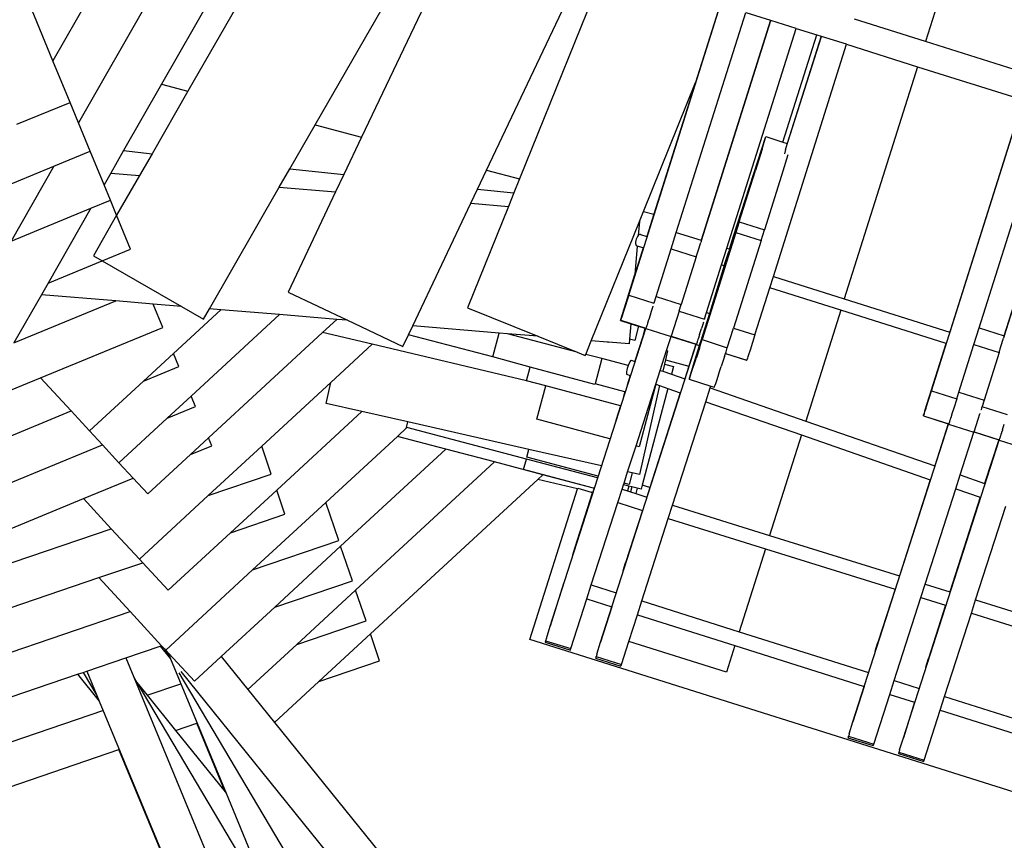
# Model space of a CAD drawing. Units: centimetres. Extents: x -26959 to -5302, y -1135 to 11313.
# Drawn here: x -15498 to -14567, y 4581 to 5357 of the extents above; entities that cross this region are included whole.
import ezdxf

# ---------------------------------------------------------------- set-up
doc = ezdxf.new("R2010")
doc.units = ezdxf.units.CM
doc.layers.add('Размеры', color=10, linetype='Continuous', lineweight=5)
doc.dimstyles.new('размеры Маф', dxfattribs={"dimtxt": 150, "dimasz": 50, "dimexe": 50, "dimexo": 0.0625, "dimgap": 0.09, "dimtad": 1, "dimdec": 0, "dimzin": 0, "dimdsep": 46, "dimtxsty": 'Standard', "dimblk": 'ARCHTICK', "dimcen": 0.09, "dimdle": 50, "dimclrd": 256, "dimclre": 256, "dimclrt": 256, "dimadec": 0, "dimazin": 0, "dimtfac": 1, "dimtdec": 0, "dimtix": 1, "dimtofl": 0, "dimtmove": 0, "dimatfit": 3, "dimfxl": 1, "dimtolj": 1, "dimtzin": 0, "dimlwd": -1, "dimlwe": -1, "dimarcsym": 1})

# ---------------------------------------------------------------- blocks, each defined once
blk = doc.blocks.new('_ArchTick')
at = {"color": 0, "linetype": 'ByBlock', "const_width": 0.15}
blk.add_lwpolyline([(-0.5, -0.5), (0.5, 0.5)], dxfattribs=at)
blk = doc.blocks.new('*D12')
at = {"layer": 'Defpoints', "color": 0, "transparency": 16777216}
for p in [(-26909.39, 5336.06), (-6967.83, 3371.6), (-6967.83, -1085.11)]:
    blk.add_point(p, dxfattribs=at)
at = {"layer": 'Размеры', "transparency": 16777216}
for p, q in [((-26909.39, 5335.99), (-26909.39, -1135.11)), ((-6967.83, 3371.53), (-6967.83, -1135.11)), ((-26959.39, -1085.11), (-6917.83, -1085.11))]:
    blk.add_line(p, q, dxfattribs=at)
at = {"layer": 'Размеры', "transparency": 16777216, "xscale": 50, "yscale": 50, "zscale": 50, "rotation": 180}
blk.add_blockref('_ArchTick', (-26909.39, -1085.11), dxfattribs=at)
at = {"layer": 'Размеры', "transparency": 16777216, "xscale": 50, "yscale": 50, "zscale": 50}
blk.add_blockref('_ArchTick', (-6967.83, -1085.11), dxfattribs=at)
at = {"layer": 'Размеры', "transparency": 16777216, "insert": (-16938.61, -1010.02), "char_height": 150, "attachment_point": 5}
blk.add_mtext('\\A1;19942', dxfattribs=at)
blk = doc.blocks.new('*D13')
at = {"layer": 'Defpoints', "color": 0, "transparency": 16777216}
for p in [(-21528.37, 11263.49), (-5352.13, 11263.49), (-21766.67, 130.44)]:
    blk.add_point(p, dxfattribs=at)
at = {"layer": 'Размеры', "transparency": 16777216}
for p, q in [((-5352.13, 80.44), (-5352.13, 11313.49)), ((-21528.31, 11263.49), (-5302.13, 11263.49)), ((-21766.61, 130.44), (-5302.13, 130.44))]:
    blk.add_line(p, q, dxfattribs=at)
at = {"layer": 'Размеры', "transparency": 16777216, "xscale": 50, "yscale": 50, "zscale": 50}
for p, rotation in [((-5352.13, 11263.49), 90), ((-5352.13, 130.44), 270)]:
    blk.add_blockref('_ArchTick', p, dxfattribs=dict(at, rotation=rotation))
at = {"layer": 'Размеры', "transparency": 16777216, "insert": (-5427.22, 5696.96), "char_height": 150, "attachment_point": 5, "rotation": 90}
blk.add_mtext('\\A1;11133', dxfattribs=at)
blk = doc.blocks.new('*D14')
at = {"layer": 'Defpoints', "color": 0, "transparency": 16777216}
for p in [(-24409.39, 5016.31), (-8645.19, 3454.26), (-8645.19, -676.67)]:
    blk.add_point(p, dxfattribs=at)
at = {"layer": 'Размеры', "transparency": 16777216}
for p, q in [((-24409.39, 5016.25), (-24409.39, -726.67)), ((-8645.19, 3454.2), (-8645.19, -726.67)), ((-24459.39, -676.67), (-8595.19, -676.67))]:
    blk.add_line(p, q, dxfattribs=at)
at = {"layer": 'Размеры', "transparency": 16777216, "xscale": 50, "yscale": 50, "zscale": 50, "rotation": 180}
blk.add_blockref('_ArchTick', (-24409.39, -676.67), dxfattribs=at)
at = {"layer": 'Размеры', "transparency": 16777216, "xscale": 50, "yscale": 50, "zscale": 50}
blk.add_blockref('_ArchTick', (-8645.19, -676.67), dxfattribs=at)
at = {"layer": 'Размеры', "transparency": 16777216, "insert": (-16527.29, -601.58), "char_height": 150, "attachment_point": 5}
blk.add_mtext('\\A1;15764', dxfattribs=at)
blk = doc.blocks.new('*D15')
at = {"layer": 'Defpoints', "color": 0, "transparency": 16777216}
for p in [(-21556.8, 9372.91), (-5923.41, 9372.91), (-21705.42, 1914.08)]:
    blk.add_point(p, dxfattribs=at)
at = {"layer": 'Размеры', "transparency": 16777216}
for p, q in [((-5923.41, 1864.08), (-5923.41, 9422.91)), ((-21556.73, 9372.91), (-5873.41, 9372.91)), ((-21705.36, 1914.08), (-5873.41, 1914.08))]:
    blk.add_line(p, q, dxfattribs=at)
at = {"layer": 'Размеры', "transparency": 16777216, "xscale": 50, "yscale": 50, "zscale": 50}
for p, rotation in [((-5923.41, 9372.91), 90), ((-5923.41, 1914.08), 270)]:
    blk.add_blockref('_ArchTick', p, dxfattribs=dict(at, rotation=rotation))
at = {"layer": 'Размеры', "transparency": 16777216, "insert": (-5998.5, 5643.49), "char_height": 150, "attachment_point": 5, "rotation": 90}
blk.add_mtext('\\A1;7459', dxfattribs=at)

msp = doc.modelspace()

# ---------------------------------------------------------------- linework, layer by layer
for p, q in [((-14983.56, 5648.15), (-15174.44, 5245.98)), ((-15056.4, 5214.81), (-14852.35, 5644.74)), ((-14848.3, 5644.63), (-15025.19, 5206.57)), ((-15218.36, 5257.57), (-15005.31, 5628.23)), ((-14570.62, 5561.38), (-14641.65, 5336.34)), ((-15335.03, 5547.83), (-15466.09, 5317.95)), ((-15228.97, 5531.96), (-15363.55, 5295.9)), ((-15294.46, 5518.03), (-15441.93, 5259.37)), ((-15207.93, 5516.51), (-15338.53, 5289.3)), ((-15466.09, 5317.95), (-15495.7, 5389.76)), ((-14922.14, 5096.61), (-14835.43, 5371.29)), ((-14835.72, 5371.38), (-14859, 5297.65)), ((-14877.2, 5155.92), (-14811.59, 5363.77)), ((-14811.59, 5363.77), (-14788.04, 5356.33)), ((-14788.04, 5356.33), (-14853.65, 5148.49)), ((-14853.45, 5148.41), (-14787.75, 5356.24)), ((-14788.04, 5356.33), (-14787.75, 5356.24)), ((-14763.91, 5348.72), (-14787.75, 5356.24)), ((-14641.65, 5336.34), (-14708.7, 5357.51)), ((-14829.52, 5140.87), (-14763.91, 5348.72)), ((-14776.54, 5241.23), (-14744.54, 5342.6)), ((-14773.91, 5234.14), (-14740.07, 5341.19)), ((-14740.36, 5341.28), (-14772.37, 5239.88)), ((-14763.91, 5348.72), (-14744.54, 5342.6)), ((-14744.54, 5342.6), (-14740.36, 5341.28)), ((-14740.36, 5341.28), (-14740.07, 5341.19)), ((-14716.23, 5333.67), (-14740.07, 5341.19)), ((-14785.48, 5114.28), (-14716.23, 5333.67)), ((-14716.23, 5333.67), (-14649.17, 5312.5)), ((-14542.05, 5304.9), (-14641.65, 5336.34)), ((-15449.95, 5278.82), (-15466.09, 5317.95)), ((-14649.17, 5312.5), (-14718.42, 5093.11)), ((-14649.17, 5312.5), (-14549.57, 5281.06)), ((-15363.55, 5295.9), (-15399.32, 5233.16)), ((-15363.55, 5295.9), (-15338.53, 5289.3)), ((-14908.24, 5175.7), (-14859, 5297.65)), ((-14859, 5297.65), (-14898.32, 5173.08)), ((-15338.53, 5289.3), (-15372.47, 5230.25)), ((-15500.22, 5258.09), (-15449.95, 5278.82)), ((-15441.93, 5259.37), (-15449.95, 5278.82)), ((-14636.04, 5006.31), (-14549.34, 5280.99)), ((-14549.57, 5281.06), (-14618.82, 5061.67)), ((-14591.1, 5065.62), (-14525.5, 5273.46)), ((-14501.89, 5266.01), (-14567.5, 5058.17)), ((-14567.35, 5058.12), (-14501.66, 5265.94)), ((-15430.89, 5232.6), (-15441.93, 5259.37)), ((-15242.18, 5216.12), (-15218.36, 5257.57)), ((-15218.36, 5257.57), (-15174.44, 5245.98)), ((-15174.44, 5245.98), (-15191.23, 5210.59)), ((-14823.13, 5152.49), (-14792.6, 5246.43)), ((-14796.19, 5234.72), (-14792.6, 5246.43)), ((-14792.6, 5246.43), (-14776.54, 5241.23)), ((-14776.54, 5241.23), (-14772.37, 5239.88)), ((-14772.37, 5239.88), (-14772.19, 5239.82)), ((-15465.29, 5218.41), (-15430.89, 5232.6)), ((-15417.78, 5200.79), (-15430.89, 5232.6)), ((-15399.32, 5233.16), (-15411.4, 5211.98)), ((-15399.32, 5233.16), (-15372.47, 5230.25)), ((-15372.47, 5230.25), (-15384.28, 5209.7)), ((-14796.19, 5234.72), (-14802.44, 5214.55)), ((-14771.75, 5229.16), (-14776.46, 5213.92)), ((-14773.91, 5234.14), (-14775.09, 5230.25)), ((-15540.54, 5187.38), (-15465.29, 5218.41)), ((-15465.29, 5218.41), (-15505.61, 5147.7)), ((-15411.4, 5211.98), (-15417.78, 5200.79)), ((-15411.4, 5211.98), (-15384.28, 5209.7)), ((-15384.28, 5209.7), (-15405.92, 5172.05)), ((-15252.23, 5198.64), (-15242.18, 5216.12)), ((-15242.18, 5216.12), (-15191.23, 5210.59)), ((-15191.23, 5210.59), (-15199.02, 5194.18)), ((-15064.91, 5196.89), (-15056.4, 5214.81)), ((-15056.4, 5214.81), (-15025.19, 5206.57)), ((-14817.63, 5165.97), (-14802.44, 5214.55)), ((-14776.46, 5213.92), (-14780.96, 5199.45)), ((-15411.83, 5186.37), (-15417.78, 5200.79)), ((-15025.19, 5206.57), (-15030.6, 5193.17)), ((-15318.26, 5083.75), (-15252.23, 5198.64)), ((-15252.23, 5198.64), (-15199.02, 5194.18)), ((-15199.02, 5194.18), (-15243.99, 5099.43)), ((-15071.27, 5183.48), (-15064.91, 5196.89)), ((-15064.91, 5196.89), (-15030.6, 5193.17)), ((-15030.6, 5193.17), (-15035.72, 5180.5)), ((-14780.96, 5199.45), (-14793.85, 5158.27)), ((-15430.36, 5178.73), (-15411.83, 5186.37)), ((-15405.92, 5172.05), (-15411.83, 5186.37)), ((-15126.24, 5067.66), (-15071.27, 5183.48)), ((-15071.27, 5183.48), (-15035.72, 5180.5)), ((-15505.61, 5147.7), (-15430.36, 5178.73)), ((-15430.36, 5178.73), (-15470.67, 5108.02)), ((-15035.72, 5180.5), (-15074.44, 5084.6)), ((-14912.06, 5166.24), (-14908.24, 5175.7)), ((-14908.24, 5175.7), (-14898.32, 5173.08)), ((-14898.32, 5173.08), (-14904.97, 5152)), ((-15405.92, 5172.05), (-15427.91, 5133.79)), ((-15392.77, 5140.15), (-15405.92, 5172.05)), ((-14957.58, 5053.53), (-14912.06, 5166.24)), ((-14912.06, 5166.24), (-14913.18, 5153.06)), ((-14817.63, 5165.97), (-14820.78, 5155.97)), ((-14817.63, 5165.97), (-14793.85, 5158.27)), ((-14912.45, 5153.72), (-14913.18, 5153.06)), ((-14911.76, 5154.01), (-14912.45, 5153.72)), ((-14911.14, 5153.94), (-14911.76, 5154.01)), ((-14911.14, 5153.94), (-14904.97, 5152)), ((-14882.1, 5140.38), (-14877.2, 5155.92)), ((-14877.2, 5155.92), (-14853.65, 5148.49)), ((-14820.78, 5155.97), (-14852.79, 5054.6)), ((-14820.78, 5155.97), (-14796.99, 5148.27)), ((-14796.99, 5148.27), (-14793.85, 5158.27)), ((-14915.63, 5146.71), (-14915.65, 5145.44)), ((-14915.65, 5145.44), (-14915.48, 5144.37)), ((-14915.42, 5148.11), (-14915.63, 5146.71)), ((-14915.48, 5144.37), (-14915.13, 5143.59)), ((-14915.04, 5149.54), (-14915.42, 5148.11)), ((-14914.52, 5150.9), (-14915.04, 5149.54)), ((-14913.88, 5152.1), (-14914.52, 5150.9)), ((-14913.18, 5153.06), (-14913.88, 5152.1)), ((-14904.97, 5152), (-14904.88, 5151.97)), ((-14856.58, 5138.36), (-14854.12, 5146.23)), ((-14853.77, 5147.35), (-14854.12, 5146.23)), ((-14853.55, 5148.09), (-14853.77, 5147.35)), ((-14853.65, 5148.49), (-14853.45, 5148.41)), ((-14853.45, 5148.41), (-14853.55, 5148.09)), ((-14827, 5140.07), (-14823.13, 5152.49)), ((-14796.99, 5148.27), (-14823.16, 5065.37)), ((-15419.68, 5129.05), (-15392.77, 5140.15)), ((-14914.01, 5142.96), (-14916.25, 5116.27)), ((-14908.39, 5141.18), (-14916.25, 5116.27)), ((-14915.13, 5143.59), (-14914.63, 5143.15)), ((-14914.01, 5142.96), (-14914.63, 5143.15)), ((-14908.39, 5141.18), (-14914.01, 5142.96)), ((-14908.29, 5141.15), (-14908.39, 5141.18)), ((-14896.32, 5095.35), (-14882.1, 5140.38)), ((-14882.1, 5140.38), (-14858.3, 5132.87)), ((-14858.3, 5132.87), (-14856.58, 5138.36)), ((-14834.42, 5125.33), (-14829.52, 5140.87)), ((-14831.85, 5124.52), (-14827.68, 5137.89)), ((-14829.52, 5140.87), (-14827, 5140.07)), ((-14827.33, 5139.01), (-14827.68, 5137.89)), ((-15470.67, 5108.02), (-15419.68, 5129.05)), ((-15427.91, 5133.79), (-15419.68, 5129.05)), ((-15419.68, 5129.05), (-15344.72, 5085.97)), ((-14858.3, 5132.87), (-14872.48, 5087.83)), ((-14848.63, 5080.3), (-14834.42, 5125.33)), ((-14831.85, 5124.52), (-14845.87, 5079.43)), ((-14834.42, 5125.33), (-14831.85, 5124.52)), ((-15470.67, 5108.02), (-15476.93, 5097.05)), ((-14926.25, 5084.56), (-14916.25, 5116.27)), ((-14788.89, 5103.46), (-14785.48, 5114.28)), ((-14785.48, 5114.28), (-14718.42, 5093.11)), ((-15243.99, 5099.43), (-15187.95, 5072.83)), ((-14802.93, 5058.98), (-14788.89, 5103.46)), ((-14721.84, 5082.3), (-14788.89, 5103.46)), ((-15476.93, 5097.05), (-15502.92, 5051.45)), ((-15502.92, 5051.45), (-15406.65, 5091.16)), ((-15406.65, 5091.16), (-15476.93, 5097.05)), ((-15371.34, 5088.2), (-15406.65, 5091.16)), ((-14922.14, 5096.61), (-14926.71, 5082.17)), ((-14922.14, 5096.61), (-14898.3, 5089.08)), ((-14898.22, 5089.31), (-14898.3, 5089.08)), ((-14898.22, 5089.31), (-14896.32, 5095.35)), ((-14896.32, 5095.35), (-14872.48, 5087.83)), ((-14718.42, 5093.11), (-14618.82, 5061.67)), ((-15362.27, 5066.19), (-15371.34, 5088.2)), ((-15344.72, 5085.97), (-15371.34, 5088.2)), ((-15307.42, 5082.84), (-15352.12, 5041.58)), ((-15344.72, 5085.97), (-15323.88, 5073.99)), ((-15323.88, 5073.99), (-15318.26, 5083.75)), ((-15307.42, 5082.84), (-15318.26, 5083.75)), ((-15252, 5078.2), (-15307.42, 5082.84)), ((-15074.44, 5084.6), (-15007.94, 5057.75)), ((-14926.71, 5082.17), (-14928.66, 5076.05)), ((-14928.42, 5077.62), (-14926.25, 5084.56)), ((-14901.17, 5080.01), (-14902.87, 5074.64)), ((-14901.13, 5080.12), (-14901.17, 5080.01)), ((-14900.24, 5082.95), (-14901.13, 5080.12)), ((-14900.18, 5083.13), (-14900.24, 5082.95)), ((-14899.27, 5085.99), (-14900.18, 5083.13)), ((-14899.2, 5086.21), (-14899.27, 5085.99)), ((-14874.45, 5081.56), (-14881.99, 5057.79)), ((-14874.38, 5081.79), (-14874.45, 5081.56)), ((-14874.45, 5081.56), (-14850.62, 5074.03)), ((-14874.38, 5081.79), (-14872.48, 5087.83)), ((-14845.87, 5079.43), (-14854.47, 5051.57)), ((-14850.54, 5074.26), (-14848.63, 5080.3)), ((-14848.63, 5080.3), (-14845.87, 5079.43)), ((-14721.84, 5082.3), (-14754.88, 4977.63)), ((-14622.24, 5050.86), (-14721.84, 5082.3)), ((-15252, 5078.2), (-15335.45, 5001.17)), ((-15197.94, 5073.67), (-15252, 5078.2)), ((-15197.94, 5073.67), (-15211.38, 5061.26)), ((-15187.95, 5072.83), (-15197.94, 5073.67)), ((-15187.95, 5072.83), (-15135.58, 5047.98)), ((-14929.91, 5072.75), (-14929.86, 5072.95)), ((-14929.91, 5072.75), (-14929.71, 5072.85)), ((-14929.91, 5072.75), (-14920.15, 5069.67)), ((-14929.86, 5072.95), (-14929.68, 5073.55)), ((-14929.64, 5073.06), (-14929.71, 5072.85)), ((-14929.71, 5072.85), (-14905.87, 5065.33)), ((-14929.68, 5073.55), (-14929.37, 5074.54)), ((-14929.43, 5073.67), (-14929.64, 5073.06)), ((-14929.11, 5074.67), (-14929.43, 5073.67)), ((-14929.37, 5074.54), (-14928.95, 5075.9)), ((-14928.66, 5076.05), (-14929.11, 5074.67)), ((-14928.95, 5075.9), (-14928.42, 5077.62)), ((-14904.27, 5070.25), (-14904.41, 5069.76)), ((-14903.7, 5072), (-14904.27, 5070.25)), ((-14903.61, 5072.3), (-14903.7, 5072)), ((-14902.9, 5074.51), (-14903.61, 5072.3)), ((-14902.87, 5074.64), (-14902.9, 5074.51)), ((-14851.59, 5070.94), (-14852.49, 5068.08)), ((-14851.52, 5071.16), (-14851.59, 5070.94)), ((-14850.54, 5074.26), (-14850.62, 5074.03)), ((-15477.89, 5018.51), (-15362.27, 5066.19)), ((-15211.38, 5061.26), (-15319.19, 4961.74)), ((-15164.43, 5050.17), (-15211.38, 5061.26)), ((-15130.24, 5059.23), (-15126.24, 5067.66)), ((-15044.6, 5060.82), (-15126.24, 5067.66)), ((-15050.65, 5038.22), (-15044.6, 5060.82)), ((-15036.72, 5060.16), (-15044.6, 5060.82)), ((-14996.35, 4783.78), (-14905.94, 5064.95)), ((-14920.15, 5069.67), (-14921.38, 5055.05)), ((-14920.15, 5069.67), (-14912.73, 5067.33)), ((-14912.73, 5067.33), (-14916.32, 5053.72)), ((-14912.73, 5067.33), (-14906.83, 5065.47)), ((-14906.83, 5065.47), (-14909.19, 5056.55)), ((-14906.37, 5065.32), (-14909.19, 5056.55)), ((-14906.83, 5065.47), (-14906.37, 5065.32)), ((-14906.37, 5065.32), (-14906.07, 5065.23)), ((-14906.07, 5065.23), (-14905.87, 5065.33)), ((-14905.87, 5065.33), (-14905.94, 5064.95)), ((-14905.94, 5064.95), (-14882.1, 5057.43)), ((-14905.8, 5065.53), (-14905.87, 5065.33)), ((-14905.59, 5066.15), (-14905.8, 5065.53)), ((-14905.54, 5066.2), (-14905.59, 5066.15)), ((-14905.27, 5067.15), (-14905.54, 5066.2)), ((-14905.03, 5067.82), (-14905.27, 5067.15)), ((-14904.82, 5068.53), (-14905.03, 5067.82)), ((-14904.41, 5069.76), (-14904.82, 5068.53)), ((-14855.19, 5059.59), (-14853.49, 5064.96)), ((-14853.45, 5065.07), (-14853.49, 5064.96)), ((-14852.55, 5067.89), (-14853.45, 5065.07)), ((-14829.01, 5046.9), (-14823.16, 5065.37)), ((-14823.16, 5065.37), (-14802.93, 5058.98)), ((-14618.82, 5061.67), (-14618.75, 5061.65)), ((-14596.01, 5050.08), (-14591.1, 5065.62)), ((-14591.1, 5065.62), (-14567.5, 5058.17)), ((-15135.58, 5047.98), (-15130.24, 5059.23)), ((-15050.65, 5038.22), (-15130.24, 5059.23)), ((-14970.84, 5042.77), (-15036.72, 5060.16)), ((-15007.94, 5057.75), (-15036.72, 5060.16)), ((-15007.94, 5057.75), (-14970.84, 5042.77)), ((-14962.78, 5040.64), (-14957.58, 5053.53)), ((-14942.14, 5052.24), (-14957.58, 5053.53)), ((-14941.25, 5052), (-14942.14, 5052.24)), ((-14941.2, 5052.16), (-14942.14, 5052.24)), ((-14941.2, 5052.16), (-14941.25, 5052)), ((-14921.76, 5050.53), (-14941.2, 5052.16)), ((-14921.38, 5055.05), (-14921.76, 5050.53)), ((-14916.32, 5053.72), (-14921.38, 5055.05)), ((-14909.19, 5056.55), (-14916.35, 5034.26)), ((-14886.3, 5044.34), (-14882.1, 5057.43)), ((-14882.03, 5057.64), (-14882.1, 5057.43)), ((-14881.99, 5057.79), (-14882.03, 5057.64)), ((-14882.03, 5057.64), (-14858.69, 5050.27)), ((-14881.99, 5057.79), (-14858.19, 5050.28)), ((-14857.59, 5052.1), (-14857.86, 5051.15)), ((-14857.35, 5052.77), (-14857.59, 5052.1)), ((-14857.13, 5053.48), (-14857.35, 5052.77)), ((-14856.73, 5054.71), (-14857.13, 5053.48)), ((-14856.59, 5055.2), (-14856.73, 5054.71)), ((-14856.02, 5056.95), (-14856.59, 5055.2)), ((-14855.93, 5057.25), (-14856.02, 5056.95)), ((-14855.22, 5059.46), (-14855.93, 5057.25)), ((-14855.27, 5048.96), (-14854.47, 5051.57)), ((-14855.19, 5059.59), (-14855.22, 5059.46)), ((-14854, 5050.8), (-14852.79, 5054.6)), ((-14852.79, 5054.6), (-14829.01, 5046.9)), ((-14802.93, 5058.98), (-14807.51, 5044.54)), ((-14570.48, 5048.06), (-14568.02, 5055.93)), ((-14567.67, 5057.05), (-14568.02, 5055.93)), ((-14567.45, 5057.79), (-14567.67, 5057.05)), ((-14567.5, 5058.17), (-14567.35, 5058.12)), ((-14567.35, 5058.12), (-14567.45, 5057.79)), ((-15164.43, 5050.17), (-15203.49, 5014.11)), ((-15018.69, 5015.75), (-15164.43, 5050.17)), ((-14970.84, 5042.77), (-14963.17, 5039.67)), ((-14948.66, 4768.73), (-14858.26, 5049.9)), ((-14892.34, 5025.54), (-14886.3, 5044.34)), ((-14885.47, 5044.15), (-14887.46, 5035.39)), ((-14886.3, 5044.34), (-14885.47, 5044.15)), ((-14858.69, 5050.27), (-14865.41, 5029.36)), ((-14859.88, 5033.89), (-14855.27, 5048.96)), ((-14858.69, 5050.27), (-14858.39, 5050.18)), ((-14855.39, 5046.42), (-14858.48, 5036.8)), ((-14858.39, 5050.18), (-14858.19, 5050.28)), ((-14858.19, 5050.28), (-14858.26, 5049.9)), ((-14858.26, 5049.9), (-14855.27, 5048.96)), ((-14858.12, 5050.48), (-14858.19, 5050.28)), ((-14857.91, 5051.1), (-14858.12, 5050.48)), ((-14857.86, 5051.15), (-14857.91, 5051.1)), ((-14855.39, 5046.42), (-14854, 5050.8)), ((-14830.69, 5041.59), (-14830.21, 5043.1)), ((-14830.21, 5043.1), (-14829.01, 5046.9)), ((-14807.51, 5044.54), (-14808.91, 5040.15)), ((-14640.08, 4994.3), (-14622.24, 5050.86)), ((-14622.16, 5050.84), (-14622.24, 5050.86)), ((-14610.22, 5005.06), (-14596.01, 5050.08)), ((-14596.01, 5050.08), (-14572.21, 5042.57)), ((-14572.21, 5042.57), (-14586.38, 4997.53)), ((-14572.21, 5042.57), (-14570.48, 5048.06)), ((-15352.12, 5041.58), (-15380.46, 5015.42)), ((-15347.02, 5029.21), (-15352.12, 5041.58)), ((-15015.21, 5028.72), (-15050.65, 5038.22)), ((-14963.17, 5039.67), (-14962.78, 5040.64)), ((-14947.56, 5036.62), (-14962.78, 5040.64)), ((-14947.56, 5036.62), (-14953.97, 5012.69)), ((-14922.59, 5030.03), (-14947.56, 5036.62)), ((-14921.06, 5033.6), (-14921.67, 5032.35)), ((-14920.5, 5034.51), (-14921.06, 5033.6)), ((-14920.04, 5035.02), (-14920.5, 5034.51)), ((-14919.71, 5035.08), (-14920.04, 5035.02)), ((-14919.71, 5035.08), (-14916.21, 5033.86)), ((-14887.46, 5035.39), (-14888.36, 5031.44)), ((-14887.46, 5035.39), (-14865.41, 5029.36)), ((-14864.64, 5018.25), (-14859.88, 5033.89)), ((-14860.03, 5032.03), (-14858.48, 5036.8)), ((-14831.61, 5038.72), (-14834.7, 5029.1)), ((-14831.61, 5038.72), (-14830.74, 5041.45)), ((-14830.74, 5041.45), (-14830.69, 5041.59)), ((-14830.74, 5041.45), (-14810.7, 5035.12)), ((-14830.69, 5041.59), (-14810.51, 5035.22)), ((-14810.7, 5035.12), (-14810.51, 5035.22)), ((-14810.44, 5035.43), (-14810.51, 5035.22)), ((-14810.23, 5036.05), (-14810.44, 5035.43)), ((-14809.91, 5037.05), (-14810.23, 5036.05)), ((-14809.46, 5038.43), (-14809.91, 5037.05)), ((-14808.91, 5040.15), (-14809.46, 5038.43)), ((-15380.46, 5015.42), (-15347.02, 5029.21)), ((-15018.69, 5015.75), (-15015.21, 5028.72)), ((-14954.06, 5012.33), (-15015.21, 5028.72)), ((-14924.16, 5024.37), (-14924.31, 5023.2)), ((-14923.87, 5025.82), (-14924.16, 5024.37)), ((-14923.44, 5027.45), (-14923.87, 5025.82)), ((-14922.91, 5029.17), (-14923.44, 5027.45)), ((-14922.59, 5030.03), (-14922.91, 5029.17)), ((-14922.3, 5030.83), (-14922.59, 5030.03)), ((-14921.67, 5032.35), (-14922.3, 5030.83)), ((-14896.55, 5012.42), (-14892.34, 5025.54)), ((-14892.34, 5025.54), (-14889.89, 5024.69)), ((-14888.36, 5031.44), (-14889.89, 5024.69)), ((-14889.89, 5024.69), (-14881.75, 5021.85)), ((-14888.36, 5031.44), (-14879.81, 5029.18)), ((-14879.81, 5029.18), (-14881.75, 5021.85)), ((-14865.41, 5029.36), (-14869.22, 5017.48)), ((-14863.74, 5020.68), (-14862.72, 5023.77)), ((-14862.72, 5023.77), (-14861.46, 5027.62)), ((-14861.46, 5027.62), (-14860.03, 5032.03)), ((-14837.68, 5019.92), (-14836.24, 5024.33)), ((-14836.24, 5024.33), (-14834.7, 5029.1)), ((-15831.18, 4872.82), (-15477.89, 5018.51)), ((-15448.96, 4987.17), (-15477.89, 5018.51)), ((-15380.46, 5015.42), (-15431.52, 4968.28)), ((-15203.49, 5014.11), (-15268.77, 4953.85)), ((-15207.99, 4994.31), (-15203.49, 5014.11)), ((-15000.34, 5010.83), (-15018.69, 5015.75)), ((-14924.31, 5023.2), (-14924.28, 5022.4)), ((-14924.28, 5022.4), (-14924.1, 5022.02)), ((-14924.1, 5022.02), (-14920.66, 5020.82)), ((-14920.66, 5020.82), (-14923.66, 5011.47)), ((-14920.66, 5020.82), (-14920.36, 5020.71)), ((-14881.75, 5021.85), (-14869.22, 5017.48)), ((-14869.22, 5017.48), (-14868.96, 5017.39)), ((-14864.93, 5017.25), (-14864.87, 5017.34)), ((-14864.93, 5017.25), (-14844.6, 5010.67)), ((-14864.87, 5017.34), (-14864.47, 5018.5)), ((-14864.64, 5018.25), (-14864.87, 5017.34)), ((-14864.47, 5018.5), (-14863.74, 5020.68)), ((-14839.96, 5012.98), (-14838.94, 5016.07)), ((-14838.94, 5016.07), (-14837.68, 5019.92)), ((-15008.79, 4979.31), (-15000.34, 5010.83)), ((-14929.92, 4991.96), (-15000.34, 5010.83)), ((-14953.97, 5012.69), (-14954.06, 5012.33)), ((-14925.67, 5005.22), (-14953.97, 5012.69)), ((-14925.67, 5005.22), (-14927.03, 5000.99)), ((-14925.64, 5005.21), (-14925.67, 5005.22)), ((-14915.23, 4954.24), (-14896.55, 5012.42)), ((-14896.41, 5012.36), (-14912.2, 4953.42)), ((-14892.96, 5011.16), (-14912.04, 4927.13)), ((-14885.28, 5008.49), (-14909.43, 4916.99)), ((-14896.55, 5012.42), (-14896.41, 5012.36)), ((-14896.41, 5012.36), (-14892.96, 5011.16)), ((-14892.96, 5011.16), (-14885.28, 5008.49)), ((-14885.28, 5008.49), (-14873.43, 5004.36)), ((-14849.33, 4995.96), (-14845.11, 5009.08)), ((-14845.11, 5009.08), (-14844.6, 5010.67)), ((-14845.11, 5009.08), (-14754.88, 4977.63)), ((-14844.6, 5010.67), (-14844.57, 5010.76)), ((-14844.6, 5010.67), (-14841.15, 5009.55)), ((-14841.12, 5009.65), (-14841.15, 5009.55)), ((-14841.15, 5009.55), (-14841.09, 5009.64)), ((-14841.09, 5009.64), (-14840.69, 5010.8)), ((-14840.69, 5010.8), (-14839.96, 5012.98)), ((-14641.35, 4989.54), (-14636.04, 5006.31)), ((-14636.04, 5006.31), (-14612.2, 4998.79)), ((-14612.2, 4998.79), (-14610.22, 5005.06)), ((-14610.22, 5005.06), (-14586.38, 4997.53)), ((-15335.45, 5001.17), (-15358.04, 4980.32)), ((-15331.39, 4991.31), (-15335.45, 5001.17)), ((-14873.43, 5004.36), (-14902.12, 4915)), ((-14880.7, 4898.23), (-14849.33, 4995.96)), ((-14873.43, 5004.36), (-14873.11, 5004.25)), ((-14849.33, 4995.96), (-14759.03, 4964.48)), ((-14612.2, 4998.79), (-14615.03, 4989.82)), ((-14586.38, 4997.53), (-14588.29, 4991.49)), ((-15812.5, 4837.25), (-15448.96, 4987.17)), ((-15431.52, 4968.28), (-15448.96, 4987.17)), ((-15358.04, 4980.32), (-15331.39, 4991.31)), ((-15174.26, 4986.66), (-15254.66, 4912.43)), ((-15174.26, 4986.66), (-15207.99, 4994.31)), ((-15130.8, 4976.79), (-15174.26, 4986.66)), ((-14929.92, 4991.96), (-14934.34, 4978.2)), ((-14929.88, 4991.95), (-14929.92, 4991.96)), ((-14642.25, 4987.36), (-14643.21, 4984.27)), ((-14643, 4984.38), (-14642, 4987.49)), ((-14642.25, 4987.36), (-14640.08, 4994.3)), ((-14641.35, 4989.54), (-14642, 4987.49)), ((-14615.07, 4989.71), (-14616.77, 4984.34)), ((-14615.03, 4989.82), (-14615.07, 4989.71)), ((-14589.26, 4988.39), (-14589.34, 4988.17)), ((-14588.36, 4991.26), (-14589.26, 4988.39)), ((-14588.29, 4991.49), (-14588.36, 4991.26)), ((-14588.36, 4991.26), (-14564.52, 4983.74)), ((-15358.04, 4980.32), (-15403.71, 4938.15)), ((-14939.83, 4960.83), (-15008.79, 4979.31)), ((-14754.88, 4977.63), (-14633.07, 4935.18)), ((-14643.75, 4982.48), (-14643.7, 4982.68)), ((-14643.75, 4982.48), (-14643.6, 4982.56)), ((-14643.75, 4982.48), (-14620.26, 4975.07)), ((-14643.7, 4982.68), (-14643.52, 4983.28)), ((-14643.52, 4982.77), (-14643.6, 4982.56)), ((-14643.6, 4982.56), (-14619.76, 4975.04)), ((-14643.52, 4983.28), (-14643.21, 4984.27)), ((-14643.32, 4983.38), (-14643.52, 4982.77)), ((-14643, 4984.38), (-14643.32, 4983.38)), ((-14619.16, 4976.86), (-14619.45, 4975.91)), ((-14618.93, 4977.52), (-14619.16, 4976.86)), ((-14618.72, 4978.23), (-14618.93, 4977.52)), ((-14618.31, 4979.46), (-14618.72, 4978.23)), ((-14618.16, 4979.96), (-14618.31, 4979.46)), ((-14617.6, 4981.71), (-14618.16, 4979.96)), ((-14617.51, 4982.01), (-14617.6, 4981.71)), ((-14616.81, 4984.21), (-14617.51, 4982.01)), ((-14616.77, 4984.34), (-14616.81, 4984.21)), ((-14595.89, 4967.5), (-14592.11, 4979.4)), ((-14592.11, 4979.4), (-14590.54, 4984.36)), ((-14590.42, 4984.75), (-14590.54, 4984.36)), ((-15419.31, 4955.05), (-15431.52, 4968.28)), ((-15131.64, 4971.56), (-15140.7, 4963.19)), ((-15132.14, 4971.69), (-15130.8, 4976.79)), ((-15131.64, 4971.56), (-15132.14, 4971.69)), ((-15018.85, 4941.78), (-15131.64, 4971.56)), ((-15016.42, 4950.83), (-15130.8, 4976.79)), ((-14710.25, 4693.48), (-14619.85, 4974.65)), ((-14620.26, 4975.07), (-14633.07, 4935.18)), ((-14620.26, 4975.07), (-14619.91, 4974.96)), ((-14619.91, 4974.96), (-14619.76, 4975.04)), ((-14619.76, 4975.04), (-14619.85, 4974.65)), ((-14619.85, 4974.65), (-14596.01, 4967.13)), ((-14619.68, 4975.25), (-14619.76, 4975.04)), ((-14619.48, 4975.85), (-14619.68, 4975.25)), ((-14619.45, 4975.91), (-14619.48, 4975.85)), ((-14569.13, 4969.16), (-14569.83, 4966.96)), ((-14569.09, 4969.29), (-14569.13, 4969.16)), ((-14569.09, 4969.29), (-14567.39, 4974.66)), ((-15319.19, 4961.74), (-15336.17, 4946.07)), ((-15316.14, 4954.33), (-15319.19, 4961.74)), ((-15140.7, 4963.19), (-15208.41, 4900.69)), ((-15094.85, 4951.09), (-15140.7, 4963.19)), ((-14759.03, 4964.48), (-14788.99, 4869.56)), ((-14759.03, 4964.48), (-14637.28, 4922.05)), ((-14662.57, 4678.43), (-14572.17, 4959.6)), ((-14608.96, 4926.78), (-14596.01, 4967.13)), ((-14595.92, 4967.39), (-14596.01, 4967.13)), ((-14595.89, 4967.5), (-14595.92, 4967.39)), ((-14595.92, 4967.39), (-14572.58, 4960.02)), ((-14595.89, 4967.5), (-14572.07, 4959.99)), ((-14572.58, 4960.02), (-14585.84, 4918.72)), ((-14572.58, 4960.02), (-14572.23, 4959.91)), ((-14572.23, 4959.91), (-14572.07, 4959.99)), ((-14572.07, 4959.99), (-14572.17, 4959.6)), ((-14572.17, 4959.6), (-14548.33, 4952.08)), ((-14571.99, 4960.2), (-14572.07, 4959.99)), ((-14571.8, 4960.8), (-14571.99, 4960.2)), ((-14571.77, 4960.86), (-14571.8, 4960.8)), ((-14571.48, 4961.81), (-14571.77, 4960.86)), ((-14571.25, 4962.47), (-14571.48, 4961.81)), ((-14571.04, 4963.18), (-14571.25, 4962.47)), ((-14570.63, 4964.41), (-14571.04, 4963.18)), ((-14570.48, 4964.91), (-14570.63, 4964.41)), ((-14569.92, 4966.65), (-14570.48, 4964.91)), ((-14569.83, 4966.96), (-14569.92, 4966.65)), ((-15793.36, 4800.8), (-15419.31, 4955.05)), ((-15403.71, 4938.15), (-15419.31, 4955.05)), ((-15336.17, 4946.07), (-15316.14, 4954.33)), ((-15268.77, 4953.85), (-15319.33, 4907.18)), ((-15259.78, 4927.46), (-15268.77, 4953.85)), ((-15094.85, 4951.09), (-15194.3, 4859.28)), ((-15048.99, 4938.98), (-15094.85, 4951.09)), ((-15018.37, 4943.57), (-15016.42, 4950.83)), ((-14947.96, 4935.28), (-15016.42, 4950.83)), ((-14923.13, 4929.65), (-14915.23, 4954.24)), ((-14912.2, 4953.42), (-14915.23, 4954.24)), ((-15336.17, 4946.07), (-15376.58, 4908.76)), ((-15021.47, 4931.98), (-15018.85, 4941.78)), ((-14951.63, 4924.03), (-15018.85, 4941.78)), ((-14951.09, 4925.54), (-15018.37, 4943.57)), ((-15390.38, 4923.71), (-15403.71, 4938.15)), ((-15048.99, 4938.98), (-15180.19, 4817.87)), ((-15003.13, 4926.87), (-15048.99, 4938.98)), ((-14955.47, 4914.29), (-15021.47, 4931.98)), ((-14633.07, 4935.18), (-14632.88, 4935.11)), ((-15437.26, 4904.38), (-15390.38, 4923.71)), ((-15376.58, 4908.76), (-15390.38, 4923.71)), ((-15319.33, 4907.18), (-15259.78, 4927.46)), ((-15007.84, 4922.53), (-15166.09, 4776.45)), ((-15003.13, 4926.87), (-15007.84, 4922.53)), ((-14970.51, 4913.44), (-15007.84, 4922.53)), ((-14955.47, 4914.29), (-15003.13, 4926.87)), ((-14926.56, 4918.97), (-14923.13, 4929.65)), ((-14918.83, 4928.67), (-14923.13, 4929.65)), ((-14918.83, 4928.67), (-14921.78, 4917.68)), ((-14912.04, 4927.13), (-14918.83, 4928.67)), ((-14637.28, 4922.05), (-14666.43, 4831.26)), ((-14637.28, 4922.05), (-14637.03, 4921.97)), ((-14613.18, 4913.65), (-14608.96, 4926.78)), ((-14608.96, 4926.78), (-14585.84, 4918.72)), ((-15254.66, 4912.43), (-15298.42, 4872.04)), ((-15246.88, 4889.6), (-15254.66, 4912.43)), ((-15015.4, 4771.23), (-14970.51, 4913.44)), ((-14970.51, 4913.44), (-14970.25, 4914.28)), ((-14970.25, 4914.28), (-14957.7, 4910.32)), ((-14954.91, 4914.14), (-14956.25, 4909.96)), ((-14954.91, 4914.14), (-14955.47, 4914.29)), ((-14954.82, 4914.11), (-14954.91, 4914.14)), ((-14932.47, 4900.55), (-14928.42, 4913.15)), ((-14928.42, 4913.15), (-14927.02, 4917.53)), ((-14928.42, 4913.15), (-14923.41, 4911.58)), ((-14927.02, 4917.53), (-14926.56, 4918.97)), ((-14922.16, 4916.25), (-14927.02, 4917.53)), ((-14921.78, 4917.68), (-14926.56, 4918.97)), ((-14922.16, 4916.25), (-14923.41, 4911.58)), ((-14919.1, 4915.44), (-14922.16, 4916.25)), ((-14919.1, 4915.44), (-14920.37, 4910.63)), ((-14914.12, 4914.13), (-14919.1, 4915.44)), ((-14914.12, 4914.13), (-14915.44, 4909.09)), ((-14910.45, 4913.16), (-14914.12, 4914.13)), ((-14909.43, 4916.99), (-14910.45, 4913.16)), ((-14902.12, 4915), (-14909.43, 4916.99)), ((-14902.12, 4915), (-14905.06, 4905.85)), ((-14642.07, 4823.64), (-14613.18, 4913.65)), ((-14613.18, 4913.65), (-14590.05, 4905.59)), ((-14585.84, 4918.72), (-14585.64, 4918.65)), ((-15713.45, 4790.48), (-15437.26, 4904.38)), ((-15411.02, 4875.95), (-15437.26, 4904.38)), ((-15319.33, 4907.18), (-15384.4, 4847.11)), ((-14972.73, 4858.63), (-14956.28, 4909.87)), ((-14956.25, 4909.96), (-14957.7, 4910.32)), ((-14957.7, 4910.32), (-14956.28, 4909.87)), ((-14956.25, 4909.96), (-14956.28, 4909.87)), ((-14923.41, 4911.58), (-14920.37, 4910.63)), ((-14920.37, 4910.63), (-14915.44, 4909.09)), ((-14915.44, 4909.09), (-14905.06, 4905.85)), ((-14905.06, 4905.85), (-14904.75, 4905.75)), ((-14590.05, 4905.59), (-14618.71, 4816.34)), ((-14590.05, 4905.59), (-14589.79, 4905.5)), ((-15208.41, 4900.69), (-15277.51, 4836.91)), ((-15196.12, 4864.63), (-15208.41, 4900.69)), ((-14957.45, 4822.73), (-14932.47, 4900.55)), ((-14932.47, 4900.55), (-14909.1, 4893.25)), ((-14909.1, 4893.25), (-14925.05, 4843.58)), ((-14909.1, 4893.25), (-14908.74, 4893.14)), ((-14884.74, 4885.64), (-14880.7, 4898.23)), ((-14880.7, 4898.23), (-14788.99, 4869.56)), ((-14594.35, 4808.72), (-14565.95, 4897.19)), ((-15298.42, 4872.04), (-15246.88, 4889.6)), ((-14909.77, 4807.68), (-14884.74, 4885.64)), ((-14884.74, 4885.64), (-14792.97, 4856.95)), ((-15705.63, 4775.59), (-15411.02, 4875.95)), ((-15384.4, 4847.11), (-15411.02, 4875.95)), ((-15298.42, 4872.04), (-15357.27, 4817.72)), ((-14788.99, 4869.56), (-14666.43, 4831.26)), ((-15277.51, 4836.91), (-15196.12, 4864.63)), ((-15194.3, 4859.28), (-15256.6, 4801.78)), ((-15183.23, 4826.77), (-15194.3, 4859.28)), ((-14975.05, 4851.35), (-14972.73, 4858.63)), ((-14792.97, 4856.95), (-14817.7, 4778.61)), ((-14792.97, 4856.95), (-14670.48, 4818.66)), ((-15381.34, 4843.8), (-15384.4, 4847.11)), ((-15422.75, 4829.69), (-15381.34, 4843.8)), ((-15357.27, 4817.72), (-15381.34, 4843.8)), ((-14927.37, 4836.3), (-14925.05, 4843.58)), ((-15686.8, 4739.75), (-15422.75, 4829.69)), ((-15393.08, 4797.54), (-15422.75, 4829.69)), ((-15277.51, 4836.91), (-15359.53, 4761.2)), ((-14666.43, 4831.26), (-14666.21, 4831.18)), ((-15256.6, 4801.78), (-15183.23, 4826.77)), ((-14983.59, 4824.27), (-14996.35, 4783.78)), ((-14961.65, 4809.64), (-14957.45, 4822.73)), ((-14957.45, 4822.73), (-14933.84, 4815.27)), ((-14646.12, 4811.05), (-14642.07, 4823.64)), ((-14642.07, 4823.64), (-14618.71, 4816.34)), ((-15180.19, 4817.87), (-15235.68, 4766.64)), ((-15170.33, 4788.9), (-15180.19, 4817.87)), ((-14976.76, 4762.58), (-14961.65, 4809.64)), ((-14961.65, 4809.64), (-14938.12, 4802.21)), ((-14670.48, 4818.66), (-14686.63, 4768.34)), ((-14671.36, 4732.42), (-14646.12, 4811.05)), ((-14670.48, 4818.66), (-14670.19, 4818.57)), ((-14646.12, 4811.05), (-14622.75, 4803.74)), ((-14618.71, 4816.34), (-14618.48, 4816.27)), ((-15256.6, 4801.78), (-15307.05, 4755.2)), ((-14938.12, 4802.21), (-14948.66, 4768.73)), ((-14938.12, 4802.21), (-14937.97, 4802.17)), ((-14913.97, 4794.59), (-14909.77, 4807.68)), ((-14909.77, 4807.68), (-14817.7, 4778.61)), ((-14622.75, 4803.74), (-14638.95, 4753.29)), ((-14622.75, 4803.74), (-14622.47, 4803.65)), ((-14598.39, 4796.13), (-14594.35, 4808.72)), ((-14594.35, 4808.72), (-14380.1, 4741.75)), ((-15667.97, 4703.9), (-15393.08, 4797.54)), ((-15363.4, 4765.39), (-15393.08, 4797.54)), ((-14922.05, 4769.43), (-14913.97, 4794.59)), ((-14913.97, 4794.59), (-14821.83, 4765.51)), ((-14623.68, 4717.37), (-14598.39, 4796.13)), ((-14598.39, 4796.13), (-14384.14, 4729.16)), ((-15235.68, 4766.64), (-15170.33, 4788.9)), ((-14999.95, 4772.29), (-14996.35, 4783.78)), ((-15166.09, 4776.45), (-15214.77, 4731.51)), ((-15157.43, 4751.04), (-15166.09, 4776.45)), ((-14999.95, 4772.29), (-15000.4, 4770.85)), ((-14817.7, 4778.61), (-14695.44, 4740.02)), ((-15397.33, 4753.84), (-15364.71, 4764.95)), ((-15364.71, 4764.95), (-15363.4, 4765.39)), ((-15364.71, 4764.95), (-15355.04, 4752.99)), ((-15360.6, 4762.35), (-15363.4, 4765.39)), ((-15235.68, 4766.64), (-15281.88, 4724)), ((-13139.91, 4179.24), (-15015.4, 4771.23)), ((-15001.05, 4768.74), (-15001.02, 4768.81)), ((-15001.05, 4768.74), (-14977.21, 4761.21)), ((-15000.96, 4769.06), (-15001.02, 4768.81)), ((-15000.87, 4769.27), (-15000.96, 4769.06)), ((-15000.74, 4769.77), (-15000.87, 4769.27)), ((-15000.6, 4770.11), (-15000.74, 4769.77)), ((-15000.4, 4770.85), (-15000.6, 4770.11)), ((-15000.6, 4770.11), (-14976.76, 4762.58)), ((-14952.27, 4757.24), (-14948.66, 4768.73)), ((-14929.08, 4747.53), (-14922.05, 4769.43)), ((-14829.79, 4740.31), (-14922.05, 4769.43)), ((-14821.83, 4765.51), (-14829.79, 4740.31)), ((-14821.83, 4765.51), (-14699.71, 4726.96)), ((-14689.2, 4760.25), (-14686.63, 4768.34)), ((-15434.11, 4741.31), (-15397.33, 4753.84)), ((-15397.33, 4753.84), (-15389.77, 4735.59)), ((-15360.6, 4762.35), (-15355.04, 4752.99)), ((-15359.53, 4761.2), (-15360.6, 4762.35)), ((-15358.48, 4760.06), (-15359.53, 4761.2)), ((-15357.55, 4759.05), (-15358.48, 4760.06)), ((-15357.55, 4759.05), (-15357.18, 4758.18)), ((-15356.67, 4758.1), (-15357.55, 4759.05)), ((-15357.18, 4758.18), (-15355.04, 4752.99)), ((-15332.4, 4731.8), (-15356.67, 4758.1)), ((-15307.05, 4755.2), (-15332.4, 4731.8)), ((-15307.05, 4755.2), (-15281.88, 4724)), ((-14977.21, 4761.21), (-14977.18, 4761.28)), ((-14977.18, 4761.28), (-14977.03, 4761.74)), ((-14977.03, 4761.74), (-14976.76, 4762.58)), ((-14953.37, 4753.69), (-14953.34, 4753.76)), ((-14953.37, 4753.69), (-14929.53, 4746.16)), ((-14953.28, 4754.01), (-14953.34, 4753.76)), ((-14953.19, 4754.21), (-14953.28, 4754.01)), ((-14953.06, 4754.72), (-14953.19, 4754.21)), ((-14952.92, 4755.06), (-14953.06, 4754.72)), ((-14952.72, 4755.8), (-14952.92, 4755.06)), ((-14952.92, 4755.06), (-14929.08, 4747.53)), ((-14952.27, 4757.24), (-14952.72, 4755.8)), ((-15355.04, 4752.99), (-15355, 4752.92)), ((-15355, 4752.92), (-15354.95, 4752.85)), ((-15354.95, 4752.85), (-15302.5, 4626.15)), ((-15214.77, 4731.51), (-15157.43, 4751.04)), ((-14929.53, 4746.16), (-14929.5, 4746.23)), ((-14929.5, 4746.23), (-14929.35, 4746.69)), ((-14929.35, 4746.69), (-14929.08, 4747.53)), ((-14641.52, 4745.2), (-14638.95, 4753.29)), ((-15649.15, 4668.06), (-15442.83, 4738.34)), ((-15442.83, 4738.34), (-15437.56, 4740.13)), ((-15442.83, 4738.34), (-15422.42, 4713.05)), ((-15437.56, 4740.13), (-15434.11, 4741.31)), ((-15437.56, 4740.13), (-15424.6, 4718.31)), ((-15434.11, 4741.31), (-15424.6, 4718.31)), ((-15389.77, 4735.59), (-15386.85, 4730.67)), ((-15389.77, 4735.59), (-15285.78, 4484.6)), ((-15347.24, 4739.87), (-15216.3, 4519.36)), ((-15345.36, 4740.97), (-15184.31, 4541.4)), ((-15386.85, 4730.67), (-15377.02, 4718.5)), ((-15386.85, 4730.67), (-15251.12, 4502.12)), ((-15377.02, 4718.5), (-15345.35, 4729.29)), ((-15214.77, 4731.51), (-15256.7, 4692.81)), ((-14699.71, 4726.96), (-14710.25, 4693.48)), ((-14699.71, 4726.96), (-14699.58, 4726.92)), ((-14675.56, 4719.34), (-14671.36, 4732.42)), ((-14671.36, 4732.42), (-14647.76, 4724.97)), ((-15424.6, 4718.31), (-15422.42, 4713.05)), ((-15377.02, 4718.5), (-15350.27, 4685.35)), ((-15281.88, 4724), (-15256.7, 4692.81)), ((-14690.67, 4672.29), (-14675.56, 4719.34)), ((-14675.56, 4719.34), (-14652.02, 4711.91)), ((-14627.88, 4704.29), (-14623.68, 4717.37)), ((-14623.68, 4717.37), (-14430.64, 4656.44)), ((-15422.42, 4713.05), (-15181.74, 4132.09)), ((-14652.02, 4711.91), (-14662.57, 4678.43)), ((-14652.02, 4711.91), (-14651.9, 4711.87)), ((-15630.32, 4632.22), (-15418.86, 4704.25)), ((-14642.98, 4657.24), (-14627.88, 4704.29)), ((-14627.88, 4704.29), (-14434.78, 4643.34)), ((-15350.27, 4685.35), (-15330.29, 4692.16)), ((-15330.29, 4692.16), (-15330.23, 4692.18)), ((-15303.42, 4627.3), (-15330.29, 4692.16)), ((-15256.7, 4692.81), (-14950.24, 4313.08)), ((-14713.86, 4681.99), (-14710.25, 4693.48)), ((-15350.27, 4685.35), (-15303.42, 4627.3)), ((-14714.64, 4679.47), (-14714.78, 4678.97)), ((-14714.51, 4679.81), (-14714.64, 4679.47)), ((-14714.31, 4680.55), (-14714.51, 4679.81)), ((-14714.51, 4679.81), (-14690.67, 4672.29)), ((-14713.86, 4681.99), (-14714.31, 4680.55)), ((-14714.96, 4678.44), (-14714.93, 4678.51)), ((-14714.96, 4678.44), (-14691.12, 4670.91)), ((-14714.86, 4678.76), (-14714.93, 4678.51)), ((-14714.78, 4678.97), (-14714.86, 4678.76)), ((-14691.12, 4670.91), (-14691.09, 4670.98)), ((-14691.09, 4670.98), (-14690.94, 4671.44)), ((-14690.94, 4671.44), (-14690.67, 4672.29)), ((-14666.18, 4666.94), (-14662.57, 4678.43)), ((-15618.47, 4594), (-15403.81, 4667.12)), ((-15403.81, 4667.12), (-15403.74, 4667.14)), ((-15199.06, 4172.93), (-15403.81, 4667.12)), ((-14667.28, 4663.39), (-14667.25, 4663.46)), ((-14667.28, 4663.39), (-14643.44, 4655.86)), ((-14667.18, 4663.71), (-14667.25, 4663.46)), ((-14667.1, 4663.92), (-14667.18, 4663.71)), ((-14666.96, 4664.42), (-14667.1, 4663.92)), ((-14666.83, 4664.76), (-14666.96, 4664.42)), ((-14666.62, 4665.5), (-14666.83, 4664.76)), ((-14666.83, 4664.76), (-14642.98, 4657.24)), ((-14666.18, 4666.94), (-14666.62, 4665.5)), ((-14643.44, 4655.86), (-14643.41, 4655.93)), ((-14643.41, 4655.93), (-14643.26, 4656.39)), ((-14643.26, 4656.39), (-14642.98, 4657.24)), ((-15303.42, 4627.3), (-15302.5, 4626.15)), ((-15302.5, 4626.15), (-15251.12, 4502.12))]:
    msp.add_line(p, q)

# ---------------------------------------------------------------- dimensions: what is measured, and where the dimension line sits
at = {"layer": 'Размеры'}
for base, p1, p2, picture, middle in [((-5352.13, 11263.49), (-21766.67, 130.44), (-21528.37, 11263.49), '*D13', (-5427.22, 5696.96)), ((-5923.41, 9372.91), (-21705.42, 1914.08), (-21556.8, 9372.91), '*D15', (-5998.5, 5643.49))]:
    dim = msp.add_linear_dim(base=base, p1=p1, p2=p2, angle=90, dimstyle='размеры Маф', dxfattribs=at)
    dim.commit()
    dim.dimension.update_dxf_attribs({"geometry": picture, "text_midpoint": middle})
for base, p1, p2, picture, middle in [((-6967.83, -1085.11), (-26909.39, 5336.06), (-6967.83, 3371.6), '*D12', (-16938.61, -1010.02)), ((-8645.19, -676.67), (-24409.39, 5016.31), (-8645.19, 3454.26), '*D14', (-16527.29, -601.58))]:
    dim = msp.add_linear_dim(base=base, p1=p1, p2=p2, dimstyle='размеры Маф', dxfattribs=at)
    dim.commit()
    dim.dimension.update_dxf_attribs({"geometry": picture, "text_midpoint": middle})

doc.saveas('drawing.dxf')
